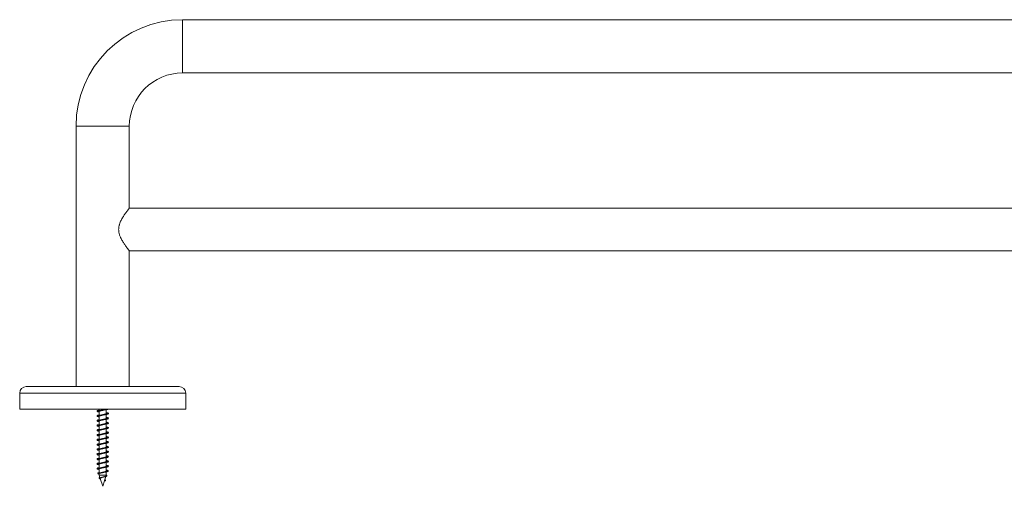
# Model space of a CAD drawing. Units: millimetres. Extents: x -444 to 817, y -238 to 522.
# Drawn here: x -183 to 187, y 31 to 207 of the extents above; entities that cross this region are included whole.
import ezdxf

# ---------------------------------------------------------------- set-up
doc = ezdxf.new("R2010")
doc.units = ezdxf.units.MM

msp = doc.modelspace()

# ---------------------------------------------------------------- linework, layer by layer
at = {"color": 7, "linetype": 'Continuous', "lineweight": 0}
for p, q in [((417.74, 206.62), (-122.26, 206.62)), ((-122.26, 186.62), (417.74, 186.62)), ((-162.26, 166.62), (-162.26, 68.82)), ((-142.26, 135.82), (-142.26, 166.62)), ((437.74, 135.82), (-142.26, 135.82)), ((-142.26, 119.82), (437.74, 119.82)), ((-142.26, 68.82), (-142.26, 119.82)), ((-180.96, 68.82), (-123.56, 68.82)), ((-183.46, 66.32), (-183.46, 60.32)), ((-121.06, 60.32), (-121.06, 66.32)), ((-183.46, 60.32), (-121.06, 60.32)), ((-153.61, 60.32), (-153.61, 59.73)), ((-153.61, 59.41), (-153.61, 57.93)), ((-150.91, 58.66), (-150.91, 60.12)), ((-153.61, 57.61), (-153.61, 56.13)), ((-153.61, 55.81), (-153.61, 54.33)), ((-150.91, 56.86), (-150.91, 58.32)), ((-150.91, 55.06), (-150.91, 56.52)), ((-153.61, 54.01), (-153.61, 52.53)), ((-153.61, 52.21), (-153.61, 50.73)), ((-150.91, 53.26), (-150.91, 54.72)), ((-150.91, 51.46), (-150.91, 52.92)), ((-153.61, 50.41), (-153.61, 48.93)), ((-153.61, 48.61), (-153.61, 47.13)), ((-150.91, 49.66), (-150.91, 51.12)), ((-150.91, 47.86), (-150.91, 49.32)), ((-153.61, 46.81), (-153.61, 45.33)), ((-153.61, 45.01), (-153.61, 43.53)), ((-150.91, 46.06), (-150.91, 47.52)), ((-150.91, 44.26), (-150.91, 45.72)), ((-153.61, 43.21), (-153.61, 41.73)), ((-153.61, 41.41), (-153.61, 39.93)), ((-150.91, 42.46), (-150.91, 43.92)), ((-150.91, 40.66), (-150.91, 42.12)), ((-153.61, 39.61), (-153.61, 38.13)), ((-153.61, 37.81), (-153.61, 36.29)), ((-150.91, 38.86), (-150.91, 40.32)), ((-150.91, 37.04), (-150.91, 38.52)), ((-150.85, 37.39), (-150.91, 37.39)), ((-153.61, 36.04), (-153.61, 35.47)), ((-153.61, 35.47), (-153.28, 34.49)), ((-150.91, 35.47), (-153.61, 35.47)), ((-153.21, 34.26), (-152.26, 31.32)), ((-152.66, 34.66), (-152.85, 34.61)), ((-152.26, 31.32), (-151.59, 33.37)), ((-151.91, 34.79), (-151.7, 34.85)), ((-151.59, 33.37), (-151.57, 33.43)), ((-151.59, 33.37), (-151.19, 33.4)), ((-151.57, 33.44), (-151.06, 35)), ((-151.57, 33.44), (-151.57, 33.43)), ((-151.19, 33.4), (-151.57, 33.43)), ((-150.99, 35.21), (-150.91, 35.47)), ((-150.91, 35.47), (-150.91, 36.75))]:
    msp.add_line(p, q, dxfattribs=at)
at = {"color": 8, "linetype": 'Continuous', "lineweight": 0}
for p, q in [((-122.26, 186.62), (-122.26, 206.62)), ((-142.26, 166.62), (-162.26, 166.62)), ((-183.46, 66.32), (-121.06, 66.32))]:
    msp.add_line(p, q, dxfattribs=at)
at = {"color": 7, "linetype": 'Continuous', "lineweight": 0}
for centre, radius, start, end in [((-122.26, 166.62), 40, 90, 180), ((-122.26, 166.62), 20, 90, 180), ((-180.96, 66.32), 2.5, 90, 180), ((-123.56, 66.32), 2.5, 0, 90)]:
    msp.add_arc(centre, radius, start, end, dxfattribs=at)
for points, knots in [([(-142.26, 135.82), (-142.26, 135.82), (-142.26, 135.81), (-142.31, 135.74), (-142.4, 135.64), (-142.51, 135.5), (-142.65, 135.33), (-142.81, 135.12), (-142.99, 134.88), (-143.22, 134.58), (-143.49, 134.21), (-143.81, 133.76), (-144.15, 133.27), (-144.5, 132.73), (-144.85, 132.16), (-145.19, 131.55), (-145.52, 130.9), (-145.77, 130.3), (-145.94, 129.79), (-146.06, 129.37), (-146.16, 128.93), (-146.22, 128.48), (-146.26, 128.03), (-146.26, 127.58), (-146.22, 127.13), (-146.15, 126.65), (-146.04, 126.17), (-145.89, 125.68), (-145.71, 125.2), (-145.48, 124.67), (-145.2, 124.09), (-144.86, 123.48), (-144.5, 122.91), (-144.15, 122.36), (-143.8, 121.86), (-143.47, 121.4), (-143.15, 120.97), (-142.9, 120.64), (-142.71, 120.39), (-142.56, 120.2), (-142.44, 120.05), (-142.34, 119.93), (-142.28, 119.85), (-142.25, 119.82), (-142.26, 119.82), (-142.26, 119.82)], [0, 0, 0, 0, 0.021308, 0.042616, 0.064636, 0.086657, 0.107942, 0.129228, 0.151033, 0.17284, 0.20152, 0.230204, 0.259708, 0.289214, 0.318331, 0.347445, 0.377431, 0.407404, 0.424147, 0.440886, 0.458027, 0.475165, 0.491946, 0.508725, 0.526102, 0.543482, 0.562993, 0.58251, 0.602567, 0.62263, 0.651789, 0.680954, 0.710927, 0.740901, 0.770747, 0.80059, 0.831433, 0.862269, 0.883558, 0.904846, 0.926714, 0.948579, 0.969895, 0.991211, 1, 1, 1, 1]), ([(-150.16, 60.32), (-150.16, 60.32), (-150.18, 60.3), (-150.27, 60.27), (-150.43, 60.22), (-150.65, 60.17), (-150.92, 60.12), (-151.23, 60.07), (-151.56, 60.02), (-151.92, 59.97), (-152.28, 59.92), (-152.65, 59.87), (-153, 59.83), (-153.33, 59.78), (-153.63, 59.73), (-153.89, 59.68), (-154.11, 59.63), (-154.27, 59.58), (-154.37, 59.53), (-154.41, 59.48), (-154.38, 59.44), (-154.3, 59.39), (-154.16, 59.34), (-153.96, 59.29), (-153.77, 59.25), (-153.64, 59.23), (-153.61, 59.22)], [0, 0, 0, 0, 0.004819, 0.049378, 0.093838, 0.138435, 0.183003, 0.227438, 0.272051, 0.316608, 0.361091, 0.405647, 0.45026, 0.494735, 0.539252, 0.583885, 0.628337, 0.672875, 0.717483, 0.762001, 0.806495, 0.851102, 0.89565, 0.940091, 0.984725, 1, 1, 1, 1]), ([(-153.61, 59.9), (-153.65, 59.89), (-153.79, 59.87), (-153.98, 59.83), (-154.18, 59.78), (-154.31, 59.73), (-154.39, 59.68), (-154.4, 59.63), (-154.37, 59.59), (-154.32, 59.57), (-154.3, 59.56)], [0, 0, 0, 0, 0.065712, 0.210916, 0.355676, 0.500566, 0.645847, 0.790529, 0.935494, 1, 1, 1, 1]), ([(-153.6, 59.41), (-153.6, 59.42), (-153.61, 59.44), (-153.58, 59.47), (-153.52, 59.52), (-153.41, 59.57), (-153.27, 59.62), (-153.1, 59.67), (-152.91, 59.72), (-152.7, 59.77), (-152.47, 59.82), (-152.24, 59.87), (-152.01, 59.92), (-151.87, 59.95), (-151.81, 59.96)], [0, 0, 0, 0, 0.016909, 0.1086234, 0.1977546, 0.289473, 0.37861, 0.4703203, 0.5594502, 0.6511629, 0.7403018, 0.8320164, 0.9211426, 1, 1, 1, 1]), ([(-152.86, 59.87), (-152.94, 59.86), (-153.13, 59.81), (-153.36, 59.77), (-153.49, 59.75)], [0, 0, 0, 0, 0.430685, 1, 1, 1, 1]), ([(-151.06, 60.32), (-151.08, 60.31), (-151.13, 60.28), (-151.26, 60.24), (-151.43, 60.19), (-151.63, 60.14), (-151.85, 60.09), (-152.08, 60.04), (-152.31, 59.99), (-152.54, 59.95), (-152.73, 59.9), (-152.83, 59.88), (-152.86, 59.87)], [0, 0, 0, 0, 0.062564, 0.174475, 0.283244, 0.395168, 0.503928, 0.615856, 0.724615, 0.836536, 0.94531, 1, 1, 1, 1]), ([(-151.81, 59.96), (-151.72, 59.98), (-151.52, 60.02), (-151.27, 60.06), (-151.14, 60.08)], [0, 0, 0, 0, 0.434963, 1, 1, 1, 1]), ([(-150.91, 58.83), (-150.85, 58.82), (-150.69, 58.79), (-150.49, 58.75), (-150.31, 58.7), (-150.18, 58.65), (-150.11, 58.61), (-150.11, 58.56), (-150.17, 58.51), (-150.28, 58.46), (-150.46, 58.41), (-150.69, 58.36), (-150.96, 58.31), (-151.27, 58.26), (-151.61, 58.21), (-151.97, 58.17), (-152.33, 58.12), (-152.69, 58.07), (-153.05, 58.02), (-153.37, 57.97), (-153.67, 57.92), (-153.92, 57.87), (-154.13, 57.82), (-154.28, 57.78), (-154.38, 57.73), (-154.41, 57.68), (-154.38, 57.63), (-154.28, 57.58), (-154.14, 57.53), (-153.93, 57.48), (-153.75, 57.45), (-153.63, 57.43), (-153.61, 57.42)], [0, 0, 0, 0, 0.022021, 0.056729, 0.091339, 0.125996, 0.160709, 0.195358, 0.229959, 0.264694, 0.299324, 0.333938, 0.36866, 0.403314, 0.437936, 0.472621, 0.507328, 0.541908, 0.576597, 0.611296, 0.645884, 0.680572, 0.715273, 0.749906, 0.784534, 0.819266, 0.853883, 0.888505, 0.923237, 0.957859, 0.992495, 1, 1, 1, 1]), ([(-153.61, 58.1), (-153.66, 58.09), (-153.81, 58.06), (-154.01, 58.02), (-154.2, 57.97), (-154.33, 57.92), (-154.4, 57.87), (-154.4, 57.82), (-154.37, 57.79), (-154.31, 57.77), (-154.3, 57.76)], [0, 0, 0, 0, 0.084792, 0.229875, 0.374987, 0.519647, 0.664717, 0.809848, 0.954694, 1, 1, 1, 1]), ([(-150.91, 57.03), (-150.83, 57.02), (-150.67, 56.99), (-150.46, 56.95), (-150.29, 56.9), (-150.17, 56.85), (-150.11, 56.8), (-150.11, 56.75), (-150.18, 56.7), (-150.3, 56.65), (-150.49, 56.6), (-150.72, 56.55), (-151, 56.51), (-151.31, 56.46), (-151.65, 56.41), (-152.01, 56.36), (-152.38, 56.31), (-152.74, 56.26), (-153.09, 56.21), (-153.42, 56.16), (-153.71, 56.12), (-153.95, 56.07), (-154.15, 56.02), (-154.3, 55.97), (-154.38, 55.92), (-154.41, 55.87), (-154.37, 55.82), (-154.27, 55.77), (-154.11, 55.72), (-153.9, 55.68), (-153.72, 55.64), (-153.61, 55.62), (-153.61, 55.62)], [0, 0, 0, 0, 0.026321, 0.060986, 0.095708, 0.13032, 0.164957, 0.199693, 0.234291, 0.268945, 0.303658, 0.338312, 0.37293, 0.40764, 0.442312, 0.476895, 0.511624, 0.54628, 0.580894, 0.615591, 0.65029, 0.684903, 0.719558, 0.754288, 0.788871, 0.823542, 0.858253, 0.892873, 0.927524, 0.962238, 0.996893, 1, 1, 1, 1]), ([(-153.61, 56.3), (-153.67, 56.29), (-153.83, 56.26), (-154.04, 56.21), (-154.22, 56.16), (-154.34, 56.12), (-154.4, 56.07), (-154.4, 56.02), (-154.36, 55.98), (-154.31, 55.96), (-154.3, 55.96)], [0, 0, 0, 0, 0.104408, 0.249106, 0.394163, 0.53923, 0.68393, 0.828813, 0.974004, 1, 1, 1, 1]), ([(-153.6, 55.81), (-153.6, 55.82), (-153.61, 55.83), (-153.59, 55.87), (-153.53, 55.92), (-153.43, 55.97), (-153.29, 56.02), (-153.13, 56.06), (-152.94, 56.11), (-152.72, 56.16), (-152.5, 56.21), (-152.27, 56.26), (-152.03, 56.31), (-151.89, 56.34), (-151.81, 56.36)], [0, 0, 0, 0, 0.00587, 0.095093, 0.186905, 0.276133, 0.367947, 0.457166, 0.548979, 0.638202, 0.730021, 0.819246, 0.911065, 1, 1, 1, 1]), ([(-153.6, 57.61), (-153.6, 57.63), (-153.6, 57.65), (-153.56, 57.7), (-153.48, 57.74), (-153.36, 57.79), (-153.2, 57.84), (-153.02, 57.89), (-152.82, 57.94), (-152.6, 57.99), (-152.37, 58.04), (-152.14, 58.09), (-151.95, 58.13), (-151.84, 58.15), (-151.81, 58.16)], [0, 0, 0, 0, 0.056042, 0.14787, 0.237108, 0.32893, 0.418171, 0.509999, 0.599235, 0.691063, 0.780308, 0.87213, 0.961377, 1, 1, 1, 1]), ([(-152.86, 56.27), (-152.95, 56.25), (-153.14, 56.21), (-153.37, 56.17), (-153.5, 56.15)], [0, 0, 0, 0, 0.461189, 1, 1, 1, 1]), ([(-152.86, 58.07), (-152.96, 58.05), (-153.16, 58.01), (-153.39, 57.97), (-153.49, 57.95)], [0, 0, 0, 0, 0.555116, 1, 1, 1, 1]), ([(-150.91, 58.66), (-150.91, 58.64), (-150.91, 58.61), (-150.97, 58.56), (-151.07, 58.51), (-151.2, 58.46), (-151.36, 58.41), (-151.54, 58.36), (-151.75, 58.31), (-151.98, 58.27), (-152.21, 58.22), (-152.44, 58.17), (-152.66, 58.12), (-152.8, 58.09), (-152.86, 58.07)], [0, 0, 0, 0, 0.0764511, 0.1623003, 0.2457356, 0.3315953, 0.4150316, 0.500887, 0.5843175, 0.6701724, 0.7536059, 0.8394678, 0.9228991, 1, 1, 1, 1]), ([(-150.91, 56.86), (-150.91, 56.85), (-150.91, 56.82), (-150.94, 56.78), (-151.02, 56.73), (-151.14, 56.68), (-151.28, 56.63), (-151.46, 56.59), (-151.66, 56.54), (-151.88, 56.49), (-152.11, 56.44), (-152.34, 56.39), (-152.57, 56.34), (-152.75, 56.3), (-152.84, 56.28), (-152.86, 56.27)], [0, 0, 0, 0, 0.039896, 0.125773, 0.209228, 0.2951, 0.378555, 0.464428, 0.547883, 0.633758, 0.717215, 0.803081, 0.886537, 0.972418, 1, 1, 1, 1]), ([(-151.81, 58.16), (-151.71, 58.18), (-151.51, 58.22), (-151.26, 58.26), (-151.14, 58.28)], [0, 0, 0, 0, 0.495992, 1, 1, 1, 1]), ([(-151.81, 56.36), (-151.7, 56.38), (-151.5, 56.43), (-151.25, 56.47), (-151.14, 56.48)], [0, 0, 0, 0, 0.555784, 1, 1, 1, 1]), ([(-150.91, 59), (-150.9, 59), (-150.8, 58.98), (-150.63, 58.95), (-150.41, 58.9), (-150.25, 58.85), (-150.15, 58.8), (-150.1, 58.75), (-150.12, 58.71), (-150.18, 58.67), (-150.2, 58.66)], [0, 0, 0, 0, 0.004953, 0.149623, 0.294556, 0.438882, 0.583615, 0.728474, 0.872932, 1, 1, 1, 1]), ([(-150.91, 57.2), (-150.89, 57.19), (-150.77, 57.18), (-150.6, 57.14), (-150.39, 57.09), (-150.23, 57.04), (-150.14, 56.99), (-150.1, 56.95), (-150.12, 56.9), (-150.18, 56.87), (-150.21, 56.86)], [0, 0, 0, 0, 0.023298, 0.167765, 0.312786, 0.457669, 0.602303, 0.747122, 0.892182, 1, 1, 1, 1]), ([(-150.91, 55.23), (-150.82, 55.22), (-150.65, 55.19), (-150.44, 55.14), (-150.27, 55.09), (-150.16, 55.04), (-150.11, 54.99), (-150.12, 54.94), (-150.19, 54.9), (-150.32, 54.85), (-150.51, 54.8), (-150.75, 54.75), (-151.04, 54.7), (-151.36, 54.65), (-151.7, 54.6), (-152.06, 54.55), (-152.43, 54.5), (-152.79, 54.46), (-153.14, 54.41), (-153.46, 54.36), (-153.74, 54.31), (-153.98, 54.26), (-154.18, 54.21), (-154.31, 54.16), (-154.39, 54.11), (-154.41, 54.06), (-154.36, 54.02), (-154.25, 53.97), (-154.09, 53.92), (-153.87, 53.87), (-153.69, 53.84), (-153.61, 53.82)], [0, 0, 0, 0, 0.031316, 0.06588, 0.100552, 0.13524, 0.16982, 0.204485, 0.239177, 0.2738, 0.308406, 0.343126, 0.377733, 0.412337, 0.447054, 0.48167, 0.516286, 0.550973, 0.585649, 0.620223, 0.654907, 0.689582, 0.72415, 0.758841, 0.793513, 0.828121, 0.86276, 0.897471, 0.932069, 0.966686, 1, 1, 1, 1]), ([(-153.61, 54.5), (-153.68, 54.48), (-153.86, 54.45), (-154.07, 54.41), (-154.24, 54.36), (-154.35, 54.31), (-154.41, 54.26), (-154.39, 54.21), (-154.36, 54.18), (-154.31, 54.16), (-154.31, 54.16)], [0, 0, 0, 0, 0.124183, 0.269108, 0.413603, 0.558563, 0.703488, 0.847956, 0.992943, 1, 1, 1, 1]), ([(-150.9, 53.43), (-150.8, 53.41), (-150.62, 53.38), (-150.41, 53.33), (-150.25, 53.28), (-150.15, 53.24), (-150.1, 53.19), (-150.12, 53.14), (-150.21, 53.09), (-150.35, 53.04), (-150.54, 52.99), (-150.79, 52.94), (-151.08, 52.89), (-151.4, 52.84), (-151.75, 52.8), (-152.11, 52.75), (-152.48, 52.7), (-152.84, 52.65), (-153.18, 52.6), (-153.5, 52.55), (-153.78, 52.5), (-154.01, 52.45), (-154.2, 52.41), (-154.33, 52.36), (-154.4, 52.31), (-154.4, 52.26), (-154.35, 52.21), (-154.23, 52.16), (-154.06, 52.11), (-153.85, 52.07), (-153.68, 52.04), (-153.61, 52.02)], [0, 0, 0, 0, 0.034759, 0.069455, 0.104102, 0.138825, 0.173566, 0.208211, 0.242895, 0.277661, 0.312281, 0.346981, 0.381727, 0.416388, 0.451063, 0.485813, 0.520508, 0.555132, 0.5899, 0.624577, 0.659222, 0.69397, 0.728682, 0.763333, 0.798038, 0.832791, 0.867405, 0.902122, 0.936862, 0.971495, 1, 1, 1, 1]), ([(-153.61, 52.7), (-153.7, 52.68), (-153.88, 52.65), (-154.09, 52.6), (-154.26, 52.55), (-154.36, 52.5), (-154.41, 52.45), (-154.39, 52.41), (-154.33, 52.38), (-154.31, 52.36)], [0, 0, 0, 0, 0.144216, 0.289139, 0.433672, 0.578074, 0.722913, 0.86759, 1, 1, 1, 1]), ([(-153.6, 54.01), (-153.6, 54.02), (-153.6, 54.05), (-153.57, 54.09), (-153.49, 54.14), (-153.37, 54.19), (-153.23, 54.24), (-153.05, 54.29), (-152.85, 54.34), (-152.63, 54.39), (-152.4, 54.43), (-152.17, 54.48), (-151.97, 54.53), (-151.85, 54.55), (-151.81, 54.56)], [0, 0, 0, 0, 0.04493, 0.134122, 0.2259, 0.31509, 0.406858, 0.496053, 0.587837, 0.677022, 0.7688, 0.857987, 0.949757, 1, 1, 1, 1]), ([(-153.6, 52.21), (-153.6, 52.23), (-153.6, 52.26), (-153.54, 52.31), (-153.44, 52.36), (-153.31, 52.41), (-153.15, 52.46), (-152.96, 52.51), (-152.76, 52.56), (-152.53, 52.61), (-152.3, 52.66), (-152.07, 52.71), (-151.9, 52.74), (-151.82, 52.76), (-151.81, 52.76)], [0, 0, 0, 0, 0.0839807, 0.1731554, 0.2649137, 0.3540931, 0.4458573, 0.5350256, 0.6267824, 0.7159562, 0.807714, 0.8968935, 0.98865, 1, 1, 1, 1]), ([(-152.86, 54.47), (-152.94, 54.45), (-153.14, 54.41), (-153.37, 54.37), (-153.49, 54.35)], [0, 0, 0, 0, 0.434139, 1, 1, 1, 1]), ([(-152.86, 52.67), (-152.96, 52.65), (-153.15, 52.61), (-153.39, 52.57), (-153.49, 52.55)], [0, 0, 0, 0, 0.553744, 1, 1, 1, 1]), ([(-150.91, 55.06), (-150.91, 55.06), (-150.9, 55.04), (-150.92, 55), (-150.98, 54.96), (-151.08, 54.91), (-151.22, 54.86), (-151.38, 54.81), (-151.57, 54.76), (-151.78, 54.71), (-152.01, 54.66), (-152.24, 54.61), (-152.47, 54.56), (-152.68, 54.51), (-152.81, 54.49), (-152.86, 54.47)], [0, 0, 0, 0, 0.003337, 0.089219, 0.172681, 0.258571, 0.342031, 0.427916, 0.511378, 0.597255, 0.680721, 0.766607, 0.85007, 0.935948, 1, 1, 1, 1]), ([(-150.91, 53.26), (-150.91, 53.25), (-150.91, 53.22), (-150.95, 53.18), (-151.03, 53.13), (-151.15, 53.08), (-151.31, 53.03), (-151.49, 52.98), (-151.69, 52.93), (-151.91, 52.88), (-152.14, 52.83), (-152.37, 52.78), (-152.6, 52.73), (-152.77, 52.7), (-152.85, 52.68), (-152.86, 52.67)], [0, 0, 0, 0, 0.0526839, 0.1361168, 0.2219667, 0.3054023, 0.3912599, 0.4746965, 0.5605502, 0.6439854, 0.7298312, 0.8132699, 0.899122, 0.9825634, 1, 1, 1, 1]), ([(-151.81, 54.56), (-151.73, 54.58), (-151.53, 54.62), (-151.28, 54.66), (-151.14, 54.68)], [0, 0, 0, 0, 0.431219, 1, 1, 1, 1]), ([(-151.81, 52.76), (-151.73, 52.78), (-151.53, 52.82), (-151.28, 52.86), (-151.14, 52.88)], [0, 0, 0, 0, 0.431404, 1, 1, 1, 1]), ([(-150.91, 55.4), (-150.88, 55.39), (-150.75, 55.37), (-150.57, 55.33), (-150.36, 55.29), (-150.22, 55.24), (-150.13, 55.19), (-150.1, 55.14), (-150.13, 55.1), (-150.19, 55.07), (-150.21, 55.06)], [0, 0, 0, 0, 0.041586, 0.186524, 0.331258, 0.476247, 0.621379, 0.765953, 0.910972, 1, 1, 1, 1]), ([(-150.91, 53.6), (-150.86, 53.59), (-150.73, 53.57), (-150.54, 53.53), (-150.34, 53.48), (-150.2, 53.43), (-150.12, 53.38), (-150.11, 53.33), (-150.13, 53.29), (-150.19, 53.27), (-150.21, 53.26)], [0, 0, 0, 0, 0.060137, 0.205298, 0.350324, 0.494948, 0.640174, 0.785139, 0.9299, 1, 1, 1, 1]), ([(-150.91, 51.63), (-150.89, 51.63), (-150.77, 51.61), (-150.6, 51.58), (-150.39, 51.53), (-150.23, 51.48), (-150.14, 51.43), (-150.1, 51.38), (-150.13, 51.33), (-150.22, 51.28), (-150.37, 51.23), (-150.57, 51.18), (-150.82, 51.14), (-151.12, 51.09), (-151.44, 51.04), (-151.79, 50.99), (-152.16, 50.94), (-152.52, 50.89), (-152.88, 50.84), (-153.22, 50.79), (-153.53, 50.75), (-153.81, 50.7), (-154.04, 50.65), (-154.22, 50.6), (-154.34, 50.55), (-154.4, 50.5), (-154.4, 50.45), (-154.34, 50.4), (-154.21, 50.35), (-154.03, 50.31), (-153.83, 50.26), (-153.67, 50.23), (-153.61, 50.22)], [0, 0, 0, 0, 0.005542, 0.040178, 0.074882, 0.109587, 0.144181, 0.178884, 0.213587, 0.248177, 0.282884, 0.317586, 0.352221, 0.386872, 0.42161, 0.456231, 0.490866, 0.52561, 0.560226, 0.594879, 0.629597, 0.664274, 0.698886, 0.733599, 0.768288, 0.802875, 0.837602, 0.872279, 0.9069, 0.94159, 0.976309, 1, 1, 1, 1]), ([(-153.61, 50.9), (-153.62, 50.9), (-153.73, 50.88), (-153.9, 50.84), (-154.12, 50.79), (-154.27, 50.75), (-154.37, 50.7), (-154.41, 50.65), (-154.39, 50.6), (-154.33, 50.57), (-154.3, 50.56)], [0, 0, 0, 0, 0.017971, 0.162531, 0.307232, 0.452214, 0.597024, 0.741555, 0.886514, 1, 1, 1, 1]), ([(-150.91, 49.83), (-150.88, 49.83), (-150.75, 49.81), (-150.57, 49.77), (-150.36, 49.72), (-150.22, 49.67), (-150.13, 49.62), (-150.1, 49.57), (-150.14, 49.52), (-150.24, 49.48), (-150.39, 49.43), (-150.6, 49.38), (-150.86, 49.33), (-151.16, 49.28), (-151.49, 49.23), (-151.84, 49.18), (-152.21, 49.13), (-152.57, 49.09), (-152.93, 49.04), (-153.27, 48.99), (-153.57, 48.94), (-153.84, 48.89), (-154.07, 48.84), (-154.24, 48.79), (-154.35, 48.74), (-154.4, 48.69), (-154.39, 48.65), (-154.32, 48.6), (-154.19, 48.55), (-154, 48.5), (-153.81, 48.46), (-153.66, 48.43), (-153.61, 48.42)], [0, 0, 0, 0, 0.01094, 0.045588, 0.080157, 0.11487, 0.1495, 0.184092, 0.218783, 0.253451, 0.288047, 0.322695, 0.357401, 0.391963, 0.426621, 0.461313, 0.4959, 0.530547, 0.565242, 0.599871, 0.634458, 0.669176, 0.70379, 0.738384, 0.773093, 0.807724, 0.842332, 0.877004, 0.91169, 0.946256, 0.980928, 1, 1, 1, 1]), ([(-153.61, 49.1), (-153.63, 49.09), (-153.75, 49.07), (-153.94, 49.04), (-154.14, 48.99), (-154.29, 48.94), (-154.38, 48.89), (-154.41, 48.84), (-154.38, 48.8), (-154.32, 48.77), (-154.3, 48.76)], [0, 0, 0, 0, 0.036039, 0.181142, 0.325972, 0.470626, 0.615827, 0.760588, 0.905272, 1, 1, 1, 1]), ([(-153.6, 50.41), (-153.6, 50.42), (-153.61, 50.44), (-153.57, 50.48), (-153.5, 50.53), (-153.39, 50.58), (-153.25, 50.63), (-153.07, 50.68), (-152.88, 50.73), (-152.66, 50.78), (-152.43, 50.83), (-152.2, 50.88), (-151.99, 50.92), (-151.86, 50.95), (-151.81, 50.96)], [0, 0, 0, 0, 0.031259, 0.123052, 0.212259, 0.304049, 0.393258, 0.48505, 0.574255, 0.666049, 0.755251, 0.847051, 0.936252, 1, 1, 1, 1]), ([(-153.6, 48.61), (-153.6, 48.63), (-153.6, 48.66), (-153.55, 48.7), (-153.46, 48.75), (-153.33, 48.8), (-153.18, 48.85), (-152.99, 48.9), (-152.78, 48.95), (-152.56, 49), (-152.33, 49.05), (-152.1, 49.1), (-151.92, 49.14), (-151.83, 49.16), (-151.81, 49.16)], [0, 0, 0, 0, 0.070327, 0.162068, 0.251224, 0.342971, 0.43213, 0.523875, 0.613037, 0.704777, 0.793935, 0.885679, 0.974844, 1, 1, 1, 1]), ([(-152.86, 50.87), (-152.95, 50.85), (-153.14, 50.81), (-153.37, 50.77), (-153.5, 50.75)], [0, 0, 0, 0, 0.470596, 1, 1, 1, 1]), ([(-152.86, 49.07), (-152.94, 49.05), (-153.13, 49.01), (-153.36, 48.97), (-153.49, 48.95)], [0, 0, 0, 0, 0.431779, 1, 1, 1, 1]), ([(-150.91, 51.46), (-150.91, 51.45), (-150.9, 51.43), (-150.93, 51.4), (-150.99, 51.35), (-151.1, 51.3), (-151.24, 51.25), (-151.41, 51.2), (-151.6, 51.15), (-151.81, 51.1), (-152.04, 51.05), (-152.27, 51), (-152.5, 50.95), (-152.7, 50.91), (-152.82, 50.88), (-152.86, 50.87)], [0, 0, 0, 0, 0.016106, 0.099571, 0.18546, 0.26892, 0.35481, 0.438271, 0.524151, 0.607614, 0.6935, 0.77697, 0.862855, 0.946315, 1, 1, 1, 1]), ([(-150.91, 49.66), (-150.91, 49.64), (-150.91, 49.62), (-150.96, 49.57), (-151.05, 49.52), (-151.17, 49.47), (-151.33, 49.42), (-151.51, 49.37), (-151.72, 49.32), (-151.94, 49.27), (-152.17, 49.22), (-152.41, 49.17), (-152.63, 49.12), (-152.79, 49.09), (-152.86, 49.07), (-152.86, 49.07)], [0, 0, 0, 0, 0.063031, 0.148883, 0.232313, 0.318157, 0.401598, 0.487449, 0.57088, 0.656734, 0.740163, 0.826022, 0.90946, 0.995315, 1, 1, 1, 1]), ([(-151.81, 50.96), (-151.73, 50.98), (-151.52, 51.02), (-151.28, 51.06), (-151.14, 51.08)], [0, 0, 0, 0, 0.438486, 1, 1, 1, 1]), ([(-151.81, 49.16), (-151.71, 49.18), (-151.5, 49.23), (-151.25, 49.27), (-151.14, 49.28)], [0, 0, 0, 0, 0.529655, 1, 1, 1, 1]), ([(-150.91, 51.8), (-150.85, 51.79), (-150.7, 51.76), (-150.51, 51.72), (-150.32, 51.67), (-150.19, 51.62), (-150.11, 51.58), (-150.11, 51.53), (-150.14, 51.49), (-150.19, 51.47), (-150.21, 51.46)], [0, 0, 0, 0, 0.079307, 0.224087, 0.369343, 0.514218, 0.659052, 0.804168, 0.949288, 1, 1, 1, 1]), ([(-150.91, 50), (-150.84, 49.99), (-150.68, 49.96), (-150.48, 49.92), (-150.3, 49.87), (-150.17, 49.82), (-150.11, 49.77), (-150.11, 49.72), (-150.15, 49.68), (-150.2, 49.66), (-150.21, 49.66)], [0, 0, 0, 0, 0.098711, 0.243544, 0.388355, 0.533507, 0.678462, 0.823086, 0.968319, 1, 1, 1, 1]), ([(-150.91, 48.2), (-150.83, 48.18), (-150.66, 48.15), (-150.45, 48.11), (-150.28, 48.06), (-150.16, 48.01), (-150.11, 47.96), (-150.12, 47.91), (-150.15, 47.88), (-150.2, 47.86), (-150.2, 47.86)], [0, 0, 0, 0, 0.118236, 0.263362, 0.408021, 0.55269, 0.697835, 0.84248, 0.987221, 1, 1, 1, 1]), ([(-150.91, 48.03), (-150.86, 48.02), (-150.73, 48), (-150.54, 47.96), (-150.34, 47.91), (-150.2, 47.86), (-150.12, 47.82), (-150.1, 47.77), (-150.15, 47.72), (-150.25, 47.67), (-150.42, 47.62), (-150.63, 47.57), (-150.9, 47.52), (-151.2, 47.47), (-151.53, 47.43), (-151.89, 47.38), (-152.25, 47.33), (-152.62, 47.28), (-152.97, 47.23), (-153.31, 47.18), (-153.61, 47.13), (-153.87, 47.08), (-154.09, 47.03), (-154.26, 46.99), (-154.36, 46.94), (-154.41, 46.89), (-154.39, 46.84), (-154.31, 46.79), (-154.17, 46.74), (-153.98, 46.69), (-153.78, 46.65), (-153.65, 46.63), (-153.61, 46.62)], [0, 0, 0, 0, 0.014365, 0.049121, 0.083757, 0.118416, 0.153144, 0.187842, 0.222459, 0.25718, 0.291887, 0.326485, 0.361219, 0.395913, 0.43055, 0.465243, 0.499978, 0.534611, 0.569268, 0.604024, 0.638638, 0.673312, 0.708045, 0.742711, 0.777354, 0.812083, 0.846774, 0.881377, 0.916126, 0.950799, 0.985427, 1, 1, 1, 1]), ([(-153.61, 47.3), (-153.64, 47.29), (-153.78, 47.27), (-153.97, 47.23), (-154.16, 47.18), (-154.3, 47.13), (-154.39, 47.08), (-154.41, 47.03), (-154.38, 46.99), (-154.32, 46.97), (-154.3, 46.96)], [0, 0, 0, 0, 0.054771, 0.199617, 0.344878, 0.489544, 0.634466, 0.779636, 0.924515, 1, 1, 1, 1]), ([(-150.91, 46.23), (-150.86, 46.22), (-150.71, 46.2), (-150.51, 46.16), (-150.32, 46.11), (-150.19, 46.06), (-150.12, 46.01), (-150.11, 45.96), (-150.16, 45.91), (-150.27, 45.86), (-150.44, 45.81), (-150.67, 45.77), (-150.94, 45.72), (-151.24, 45.67), (-151.58, 45.62), (-151.94, 45.57), (-152.3, 45.52), (-152.67, 45.47), (-153.02, 45.42), (-153.35, 45.37), (-153.65, 45.33), (-153.91, 45.28), (-154.12, 45.23), (-154.27, 45.18), (-154.37, 45.13), (-154.41, 45.08), (-154.38, 45.03), (-154.29, 44.98), (-154.15, 44.94), (-153.94, 44.89), (-153.76, 44.85), (-153.63, 44.83), (-153.61, 44.82)], [0, 0, 0, 0, 0.019379, 0.054034, 0.088749, 0.123403, 0.158002, 0.192738, 0.227374, 0.261985, 0.296709, 0.331368, 0.365993, 0.400675, 0.435387, 0.469969, 0.504657, 0.53936, 0.57395, 0.608636, 0.643341, 0.677979, 0.712603, 0.747337, 0.78196, 0.816578, 0.851314, 0.885939, 0.920575, 0.955281, 0.989968, 1, 1, 1, 1]), ([(-153.61, 45.5), (-153.65, 45.49), (-153.8, 45.46), (-153.99, 45.42), (-154.19, 45.37), (-154.32, 45.33), (-154.39, 45.28), (-154.4, 45.23), (-154.37, 45.19), (-154.32, 45.17), (-154.3, 45.16)], [0, 0, 0, 0, 0.073833, 0.21851, 0.363584, 0.508738, 0.65361, 0.798436, 0.943712, 1, 1, 1, 1]), ([(-150.91, 44.43), (-150.84, 44.42), (-150.68, 44.39), (-150.48, 44.35), (-150.3, 44.3), (-150.17, 44.25), (-150.11, 44.2), (-150.11, 44.15), (-150.17, 44.11), (-150.29, 44.06), (-150.47, 44.01), (-150.7, 43.96), (-150.97, 43.91), (-151.29, 43.86), (-151.63, 43.81), (-151.98, 43.76), (-152.35, 43.71), (-152.75, 43.66), (-153.18, 43.6), (-153.6, 43.54), (-153.94, 43.47), (-154.2, 43.41), (-154.36, 43.34), (-154.42, 43.28), (-154.36, 43.21), (-154.19, 43.15), (-153.94, 43.08), (-153.71, 43.04), (-153.61, 43.02)], [0, 0, 0, 0, 0.023642, 0.058287, 0.092948, 0.127717, 0.162347, 0.197028, 0.231773, 0.266458, 0.301104, 0.335844, 0.370551, 0.405162, 0.439917, 0.474608, 0.50925, 0.543976, 0.590223, 0.636365, 0.682665, 0.728782, 0.775069, 0.821244, 0.867456, 0.913726, 0.959852, 1, 1, 1, 1]), ([(-153.6, 46.81), (-153.6, 46.82), (-153.61, 46.84), (-153.58, 46.88), (-153.51, 46.92), (-153.41, 46.97), (-153.27, 47.02), (-153.1, 47.07), (-152.9, 47.12), (-152.69, 47.17), (-152.46, 47.22), (-152.23, 47.27), (-152.01, 47.32), (-151.87, 47.35), (-151.81, 47.36)], [0, 0, 0, 0, 0.020177, 0.109389, 0.201187, 0.290394, 0.382194, 0.471399, 0.563185, 0.652398, 0.744196, 0.833401, 0.925205, 1, 1, 1, 1]), ([(-153.6, 45.01), (-153.6, 45.03), (-153.6, 45.05), (-153.56, 45.1), (-153.47, 45.15), (-153.35, 45.2), (-153.2, 45.24), (-153.02, 45.29), (-152.81, 45.34), (-152.59, 45.39), (-152.36, 45.44), (-152.13, 45.49), (-151.94, 45.53), (-151.84, 45.55), (-151.81, 45.56)], [0, 0, 0, 0, 0.059279, 0.148477, 0.240261, 0.329459, 0.421249, 0.510446, 0.602227, 0.691421, 0.783205, 0.872409, 0.964187, 1, 1, 1, 1]), ([(-152.86, 45.47), (-152.95, 45.45), (-153.14, 45.41), (-153.37, 45.37), (-153.5, 45.35)], [0, 0, 0, 0, 0.48012, 1, 1, 1, 1]), ([(-152.86, 47.27), (-152.97, 47.25), (-153.16, 47.21), (-153.39, 47.17), (-153.49, 47.15)], [0, 0, 0, 0, 0.555707, 1, 1, 1, 1]), ([(-150.91, 47.86), (-150.91, 47.85), (-150.9, 47.83), (-150.94, 47.79), (-151.01, 47.74), (-151.11, 47.69), (-151.26, 47.64), (-151.43, 47.59), (-151.63, 47.54), (-151.84, 47.49), (-152.07, 47.45), (-152.3, 47.4), (-152.54, 47.35), (-152.72, 47.31), (-152.83, 47.28), (-152.86, 47.27)], [0, 0, 0, 0, 0.026468, 0.112361, 0.195832, 0.281731, 0.365196, 0.451093, 0.534561, 0.620456, 0.703935, 0.789825, 0.873289, 0.959175, 1, 1, 1, 1]), ([(-150.91, 46.06), (-150.91, 46.04), (-150.91, 46.01), (-150.97, 45.96), (-151.06, 45.91), (-151.19, 45.86), (-151.35, 45.81), (-151.54, 45.77), (-151.75, 45.72), (-151.97, 45.67), (-152.2, 45.62), (-152.44, 45.57), (-152.66, 45.52), (-152.8, 45.49), (-152.86, 45.47)], [0, 0, 0, 0, 0.075793, 0.159212, 0.245056, 0.32848, 0.414323, 0.497747, 0.583586, 0.667006, 0.752841, 0.836263, 0.922107, 1, 1, 1, 1]), ([(-151.81, 47.36), (-151.7, 47.38), (-151.5, 47.43), (-151.25, 47.47), (-151.14, 47.48)], [0, 0, 0, 0, 0.553534, 1, 1, 1, 1]), ([(-151.81, 45.56), (-151.72, 45.58), (-151.52, 45.62), (-151.27, 45.66), (-151.14, 45.68)], [0, 0, 0, 0, 0.434849, 1, 1, 1, 1]), ([(-150.91, 46.4), (-150.82, 46.38), (-150.64, 46.35), (-150.43, 46.3), (-150.26, 46.25), (-150.15, 46.2), (-150.11, 46.16), (-150.12, 46.11), (-150.17, 46.08), (-150.2, 46.06)], [0, 0, 0, 0, 0.138338, 0.283058, 0.427942, 0.572414, 0.717071, 0.861964, 1, 1, 1, 1]), ([(-150.91, 44.6), (-150.9, 44.6), (-150.79, 44.58), (-150.62, 44.54), (-150.4, 44.5), (-150.24, 44.45), (-150.14, 44.4), (-150.1, 44.35), (-150.12, 44.3), (-150.18, 44.27), (-150.21, 44.26)], [0, 0, 0, 0, 0.012487, 0.157314, 0.301877, 0.446622, 0.591616, 0.736161, 0.880775, 1, 1, 1, 1]), ([(-153.61, 43.7), (-153.67, 43.69), (-153.85, 43.65), (-154.1, 43.6), (-154.31, 43.54), (-154.4, 43.47), (-154.41, 43.41), (-154.33, 43.38), (-154.3, 43.36)], [0, 0, 0, 0, 0.093021, 0.286456, 0.47945, 0.673107, 0.86599, 1, 1, 1, 1]), ([(-150.89, 42.63), (-150.88, 42.63), (-150.74, 42.6), (-150.52, 42.56), (-150.27, 42.49), (-150.13, 42.43), (-150.1, 42.36), (-150.18, 42.3), (-150.36, 42.23), (-150.64, 42.17), (-151.01, 42.1), (-151.44, 42.04), (-151.91, 41.97), (-152.4, 41.91), (-152.88, 41.84), (-153.33, 41.78), (-153.73, 41.71), (-154.04, 41.65), (-154.27, 41.58), (-154.39, 41.52), (-154.41, 41.45), (-154.31, 41.39), (-154.1, 41.32), (-153.86, 41.27), (-153.67, 41.24), (-153.61, 41.22)], [0, 0, 0, 0, 0.00377, 0.050175, 0.096423, 0.142777, 0.189123, 0.235379, 0.281783, 0.328003, 0.374399, 0.420672, 0.466998, 0.513369, 0.559603, 0.606012, 0.65224, 0.698622, 0.744926, 0.791221, 0.837609, 0.883834, 0.93024, 0.976482, 1, 1, 1, 1]), ([(-153.61, 41.9), (-153.71, 41.88), (-153.93, 41.84), (-154.18, 41.78), (-154.35, 41.71), (-154.41, 41.65), (-154.39, 41.6), (-154.32, 41.57), (-154.3, 41.56)], [0, 0, 0, 0, 0.1599551, 0.3536354, 0.546559, 0.7401279, 0.9333704, 1, 1, 1, 1]), ([(-150.91, 40.83), (-150.85, 40.82), (-150.66, 40.79), (-150.42, 40.74), (-150.21, 40.67), (-150.11, 40.61), (-150.11, 40.54), (-150.23, 40.48), (-150.45, 40.41), (-150.76, 40.35), (-151.15, 40.28), (-151.6, 40.22), (-152.08, 40.15), (-152.57, 40.09), (-153.04, 40.02), (-153.48, 39.96), (-153.85, 39.89), (-154.14, 39.82), (-154.33, 39.76), (-154.41, 39.69), (-154.39, 39.63), (-154.25, 39.56), (-154.01, 39.5), (-153.78, 39.45), (-153.63, 39.43), (-153.61, 39.42)], [0, 0, 0, 0, 0.020658, 0.066935, 0.11324, 0.159424, 0.205773, 0.25194, 0.298268, 0.344503, 0.390751, 0.437076, 0.483244, 0.529596, 0.575774, 0.622085, 0.668352, 0.714569, 0.760908, 0.807071, 0.853415, 0.899612, 0.945899, 0.992195, 1, 1, 1, 1]), ([(-153.6, 43.21), (-153.6, 43.22), (-153.61, 43.23), (-153.59, 43.27), (-153.53, 43.32), (-153.43, 43.37), (-153.29, 43.42), (-153.12, 43.47), (-152.93, 43.52), (-152.72, 43.56), (-152.49, 43.61), (-152.26, 43.66), (-152.03, 43.71), (-151.88, 43.75), (-151.81, 43.76)], [0, 0, 0, 0, 0.006513, 0.09818, 0.187275, 0.278947, 0.368038, 0.459708, 0.548805, 0.640474, 0.729563, 0.821242, 0.910329, 1, 1, 1, 1]), ([(-153.6, 41.41), (-153.6, 41.42), (-153.6, 41.45), (-153.56, 41.49), (-153.49, 41.54), (-153.37, 41.59), (-153.22, 41.64), (-153.04, 41.69), (-152.84, 41.74), (-152.62, 41.79), (-152.39, 41.84), (-152.16, 41.88), (-151.96, 41.93), (-151.85, 41.95), (-151.81, 41.96)], [0, 0, 0, 0, 0.045622, 0.137456, 0.226696, 0.318523, 0.40777, 0.499604, 0.588849, 0.680684, 0.769924, 0.861754, 0.951004, 1, 1, 1, 1]), ([(-152.86, 43.67), (-152.94, 43.65), (-153.14, 43.61), (-153.37, 43.57), (-153.49, 43.55)], [0, 0, 0, 0, 0.434422, 1, 1, 1, 1]), ([(-152.86, 41.87), (-152.96, 41.85), (-153.15, 41.81), (-153.39, 41.77), (-153.49, 41.75)], [0, 0, 0, 0, 0.5535963, 1, 1, 1, 1]), ([(-150.91, 44.26), (-150.91, 44.25), (-150.91, 44.22), (-150.94, 44.18), (-151.02, 44.14), (-151.13, 44.09), (-151.28, 44.04), (-151.46, 43.99), (-151.66, 43.94), (-151.87, 43.89), (-152.1, 43.84), (-152.34, 43.79), (-152.57, 43.74), (-152.74, 43.7), (-152.84, 43.68), (-152.86, 43.67)], [0, 0, 0, 0, 0.039255, 0.122717, 0.208601, 0.292052, 0.377927, 0.461387, 0.547267, 0.630725, 0.716606, 0.800065, 0.885947, 0.969405, 1, 1, 1, 1]), ([(-150.91, 42.46), (-150.91, 42.46), (-150.9, 42.44), (-150.92, 42.41), (-150.98, 42.36), (-151.08, 42.31), (-151.21, 42.26), (-151.38, 42.21), (-151.57, 42.16), (-151.78, 42.11), (-152, 42.06), (-152.24, 42.01), (-152.47, 41.96), (-152.68, 41.91), (-152.81, 41.89), (-152.86, 41.87)], [0, 0, 0, 0, 0.002711, 0.086142, 0.171994, 0.255434, 0.341295, 0.424732, 0.510589, 0.594025, 0.679884, 0.763322, 0.849182, 0.932619, 1, 1, 1, 1]), ([(-151.81, 43.76), (-151.72, 43.78), (-151.52, 43.82), (-151.27, 43.86), (-151.14, 43.88)], [0, 0, 0, 0, 0.436095, 1, 1, 1, 1]), ([(-151.81, 41.96), (-151.72, 41.98), (-151.52, 42.02), (-151.27, 42.06), (-151.14, 42.08)], [0, 0, 0, 0, 0.472054, 1, 1, 1, 1]), ([(-150.91, 42.8), (-150.82, 42.78), (-150.62, 42.75), (-150.37, 42.69), (-150.18, 42.62), (-150.1, 42.56), (-150.11, 42.5), (-150.19, 42.47), (-150.21, 42.46)], [0, 0, 0, 0, 0.124958, 0.318899, 0.512129, 0.706127, 0.899463, 1, 1, 1, 1]), ([(-150.91, 41), (-150.9, 41), (-150.76, 40.98), (-150.55, 40.93), (-150.29, 40.87), (-150.14, 40.8), (-150.1, 40.74), (-150.13, 40.69), (-150.2, 40.66), (-150.21, 40.66)], [0, 0, 0, 0, 0.003164, 0.195585, 0.38876, 0.58136, 0.774266, 0.967284, 1, 1, 1, 1]), ([(-153.61, 40.1), (-153.63, 40.09), (-153.79, 40.07), (-154.01, 40.02), (-154.25, 39.96), (-154.39, 39.89), (-154.42, 39.83), (-154.34, 39.78), (-154.31, 39.76)], [0, 0, 0, 0, 0.034632, 0.227582, 0.421086, 0.614412, 0.807522, 1, 1, 1, 1]), ([(-153.61, 38.3), (-153.67, 38.29), (-153.87, 38.25), (-154.11, 38.2), (-154.31, 38.13), (-154.41, 38.07), (-154.4, 38.01), (-154.33, 37.97), (-154.3, 37.96)], [0, 0, 0, 0, 0.100057, 0.29389, 0.487339, 0.681406, 0.87471, 1, 1, 1, 1]), ([(-150.91, 39.03), (-150.81, 39.01), (-150.58, 38.97), (-150.34, 38.91), (-150.16, 38.85), (-150.09, 38.78), (-150.14, 38.72), (-150.29, 38.65), (-150.55, 38.59), (-150.89, 38.52), (-151.3, 38.46), (-151.76, 38.39), (-152.25, 38.33), (-152.74, 38.26), (-153.2, 38.2), (-153.61, 38.13), (-153.96, 38.07), (-154.21, 38), (-154.37, 37.94), (-154.42, 37.87), (-154.35, 37.81), (-154.18, 37.74), (-153.93, 37.68), (-153.71, 37.64), (-153.61, 37.62)], [0, 0, 0, 0, 0.037184, 0.083348, 0.129688, 0.175852, 0.222159, 0.268407, 0.314623, 0.360948, 0.407103, 0.453441, 0.499619, 0.545904, 0.592182, 0.638372, 0.684706, 0.73086, 0.777188, 0.82339, 0.869648, 0.915964, 0.962118, 1, 1, 1, 1]), ([(-150.9, 37.22), (-150.82, 37.21), (-150.64, 37.18), (-150.43, 37.12), (-150.28, 37.06), (-150.21, 37), (-150.24, 36.94), (-150.36, 36.88), (-150.57, 36.82), (-150.86, 36.75), (-151.21, 36.69), (-151.6, 36.63), (-152.02, 36.56), (-152.44, 36.5), (-152.85, 36.44), (-153.23, 36.37), (-153.56, 36.31), (-153.81, 36.24), (-153.98, 36.17), (-154.06, 36.11), (-154.03, 36.04), (-153.89, 35.97), (-153.74, 35.92), (-153.62, 35.89), (-153.61, 35.89)], [0, 0, 0, 0, 0.034854, 0.082865, 0.131003, 0.179288, 0.227694, 0.276259, 0.324954, 0.373819, 0.422821, 0.469515, 0.516335, 0.563335, 0.61047, 0.657799, 0.705269, 0.75295, 0.800781, 0.848837, 0.89706, 0.945516, 0.994171, 1, 1, 1, 1]), ([(-153.6, 39.61), (-153.6, 39.63), (-153.59, 39.66), (-153.54, 39.71), (-153.44, 39.76), (-153.31, 39.81), (-153.15, 39.86), (-152.96, 39.91), (-152.75, 39.96), (-152.53, 40.01), (-152.29, 40.06), (-152.06, 40.11), (-151.9, 40.14), (-151.82, 40.16), (-151.81, 40.16)], [0, 0, 0, 0, 0.084634, 0.176368, 0.26552, 0.357261, 0.446409, 0.538142, 0.627292, 0.719025, 0.808185, 0.899921, 0.989075, 1, 1, 1, 1]), ([(-153.6, 37.81), (-153.6, 37.82), (-153.61, 37.84), (-153.57, 37.88), (-153.5, 37.93), (-153.39, 37.98), (-153.24, 38.03), (-153.07, 38.08), (-152.87, 38.13), (-152.65, 38.18), (-152.43, 38.23), (-152.19, 38.28), (-151.99, 38.32), (-151.86, 38.35), (-151.81, 38.36)], [0, 0, 0, 0, 0.034502, 0.123701, 0.21549, 0.304678, 0.396451, 0.485646, 0.577429, 0.666615, 0.758402, 0.847587, 0.939358, 1, 1, 1, 1]), ([(-152.86, 40.07), (-152.95, 40.05), (-153.14, 40.01), (-153.38, 39.97), (-153.5, 39.95)], [0, 0, 0, 0, 0.489806, 1, 1, 1, 1]), ([(-152.86, 38.27), (-152.94, 38.26), (-153.13, 38.21), (-153.36, 38.17), (-153.5, 38.15)], [0, 0, 0, 0, 0.430199, 1, 1, 1, 1]), ([(-150.91, 40.66), (-150.91, 40.65), (-150.91, 40.62), (-150.95, 40.58), (-151.03, 40.53), (-151.15, 40.48), (-151.3, 40.43), (-151.48, 40.38), (-151.69, 40.33), (-151.9, 40.28), (-152.14, 40.23), (-152.37, 40.18), (-152.6, 40.13), (-152.76, 40.1), (-152.85, 40.08), (-152.86, 40.07)], [0, 0, 0, 0, 0.049607, 0.135469, 0.218907, 0.304767, 0.388204, 0.474068, 0.557509, 0.643371, 0.726813, 0.812665, 0.896108, 0.981966, 1, 1, 1, 1]), ([(-150.91, 38.86), (-150.91, 38.85), (-150.9, 38.83), (-150.93, 38.8), (-150.99, 38.75), (-151.1, 38.7), (-151.23, 38.65), (-151.4, 38.6), (-151.6, 38.55), (-151.81, 38.5), (-152.04, 38.45), (-152.27, 38.4), (-152.5, 38.35), (-152.7, 38.31), (-152.82, 38.28), (-152.86, 38.27)], [0, 0, 0, 0, 0.0130414, 0.0989304, 0.1824047, 0.2683032, 0.3517732, 0.4376681, 0.5211335, 0.6070239, 0.6904978, 0.7763882, 0.8598581, 0.9457455, 1, 1, 1, 1]), ([(-150.91, 37.04), (-150.91, 37.03), (-150.91, 37), (-150.95, 36.96), (-151.04, 36.91), (-151.16, 36.86), (-151.31, 36.81), (-151.49, 36.76), (-151.7, 36.71), (-151.92, 36.66), (-152.15, 36.61), (-152.38, 36.55), (-152.61, 36.51), (-152.75, 36.47), (-152.82, 36.46)], [0, 0, 0, 0, 0.056044, 0.141007, 0.228432, 0.313388, 0.400814, 0.485768, 0.573181, 0.658125, 0.745532, 0.830488, 0.917905, 1, 1, 1, 1]), ([(-151.81, 40.16), (-151.7, 40.18), (-151.5, 40.23), (-151.25, 40.27), (-151.14, 40.28)], [0, 0, 0, 0, 0.555748, 1, 1, 1, 1]), ([(-151.81, 38.36), (-151.7, 38.38), (-151.5, 38.43), (-151.25, 38.47), (-151.14, 38.48)], [0, 0, 0, 0, 0.5554128, 1, 1, 1, 1]), ([(-150.91, 39.2), (-150.86, 39.19), (-150.68, 39.16), (-150.45, 39.11), (-150.23, 39.04), (-150.11, 38.98), (-150.1, 38.92), (-150.18, 38.88), (-150.21, 38.86)], [0, 0, 0, 0, 0.066883, 0.260344, 0.453952, 0.647814, 0.841063, 1, 1, 1, 1]), ([(-150.86, 37.39), (-150.82, 37.38), (-150.71, 37.36), (-150.55, 37.33), (-150.39, 37.28), (-150.26, 37.23), (-150.18, 37.18), (-150.19, 37.12), (-150.23, 37.08), (-150.29, 37.06), (-150.29, 37.06)], [0, 0, 0, 0, 0.054733, 0.190615, 0.323739, 0.457994, 0.637274, 0.816954, 0.997098, 1, 1, 1, 1]), ([(-153.61, 36.46), (-153.65, 36.46), (-153.79, 36.42), (-153.95, 36.37), (-154.08, 36.31), (-154.09, 36.24), (-154.06, 36.19), (-153.99, 36.17), (-153.98, 36.16)], [0, 0, 0, 0, 0.09145, 0.30793, 0.525072, 0.743164, 0.961956, 1, 1, 1, 1]), ([(-153.34, 34.65), (-153.35, 34.64), (-153.42, 34.62), (-153.51, 34.58), (-153.6, 34.51), (-153.62, 34.44), (-153.55, 34.39), (-153.52, 34.37)], [0, 0, 0, 0, 0.043835, 0.25719, 0.471092, 0.758685, 1, 1, 1, 1]), ([(-153.6, 36.04), (-153.6, 36.05), (-153.61, 36.07), (-153.58, 36.1), (-153.52, 36.15), (-153.42, 36.2), (-153.28, 36.24), (-153.11, 36.29), (-152.92, 36.34), (-152.7, 36.39), (-152.48, 36.44), (-152.25, 36.48), (-152.02, 36.53), (-151.85, 36.57), (-151.77, 36.59), (-151.75, 36.59)], [0, 0, 0, 0, 0.014144, 0.101139, 0.190656, 0.277651, 0.367175, 0.454172, 0.543684, 0.630681, 0.720187, 0.807169, 0.896677, 0.983682, 1, 1, 1, 1]), ([(-150.95, 35.35), (-150.92, 35.34), (-150.81, 35.31), (-150.72, 35.25), (-150.7, 35.17), (-150.79, 35.1), (-150.98, 35.02), (-151.27, 34.94), (-151.63, 34.86), (-152.04, 34.78), (-152.42, 34.7), (-152.74, 34.63), (-152.99, 34.58), (-153.23, 34.51), (-153.43, 34.44), (-153.56, 34.35), (-153.57, 34.27), (-153.47, 34.18), (-153.32, 34.12), (-153.18, 34.08), (-153.15, 34.07)], [0, 0, 0, 0, 0.029774, 0.092796, 0.155928, 0.219586, 0.283606, 0.347975, 0.41287, 0.478151, 0.543856, 0.588091, 0.632576, 0.677174, 0.737137, 0.797428, 0.858331, 0.919461, 0.981457, 1, 1, 1, 1]), ([(-153.2, 34.26), (-153.21, 34.27), (-153.24, 34.31), (-153.18, 34.38), (-153.02, 34.48), (-152.76, 34.57), (-152.42, 34.67), (-152.12, 34.74), (-151.96, 34.79), (-151.91, 34.8)], [0, 0, 0, 0, 0.03564, 0.205591, 0.380329, 0.558867, 0.74406, 0.932613, 1, 1, 1, 1]), ([(-152.82, 36.46), (-152.84, 36.45), (-152.95, 36.42), (-153.09, 36.4), (-153.22, 36.37)], [0, 0, 0, 0, 0.133779, 1, 1, 1, 1]), ([(-151, 35.21), (-151, 35.2), (-151.01, 35.17), (-151.06, 35.13), (-151.16, 35.08), (-151.29, 35.03), (-151.44, 34.98), (-151.62, 34.93), (-151.81, 34.88), (-152.01, 34.83), (-152.21, 34.78), (-152.41, 34.73), (-152.56, 34.69), (-152.64, 34.66), (-152.66, 34.66)], [0, 0, 0, 0, 0.063632, 0.156985, 0.25318, 0.344247, 0.438054, 0.527144, 0.618934, 0.705826, 0.79538, 0.879949, 0.967096, 1, 1, 1, 1]), ([(-151.75, 36.59), (-151.7, 36.6), (-151.57, 36.63), (-151.4, 36.66), (-151.29, 36.68)], [0, 0, 0, 0, 0.3936581, 1, 1, 1, 1]), ([(-151.5, 33.63), (-151.44, 33.61), (-151.34, 33.57), (-151.24, 33.51), (-151.2, 33.45), (-151.19, 33.42), (-151.19, 33.4)], [0, 0, 0, 0, 0.301565, 0.533998, 0.766565, 1, 1, 1, 1]), ([(-151.45, 33.79), (-151.39, 33.77), (-151.26, 33.72), (-151.16, 33.64), (-151.14, 33.57), (-151.16, 33.52), (-151.2, 33.49), (-151.22, 33.47)], [0, 0, 0, 0, 0.234277, 0.479939, 0.726318, 0.892776, 1, 1, 1, 1]), ([(-150.91, 35.52), (-150.85, 35.5), (-150.74, 35.46), (-150.66, 35.39), (-150.66, 35.33), (-150.73, 35.28), (-150.76, 35.26)], [0, 0, 0, 0, 0.219538, 0.503757, 0.787877, 1, 1, 1, 1])]:
    msp.add_open_spline(points, degree=3, knots=knots, dxfattribs=at)

doc.saveas('drawing.dxf')
